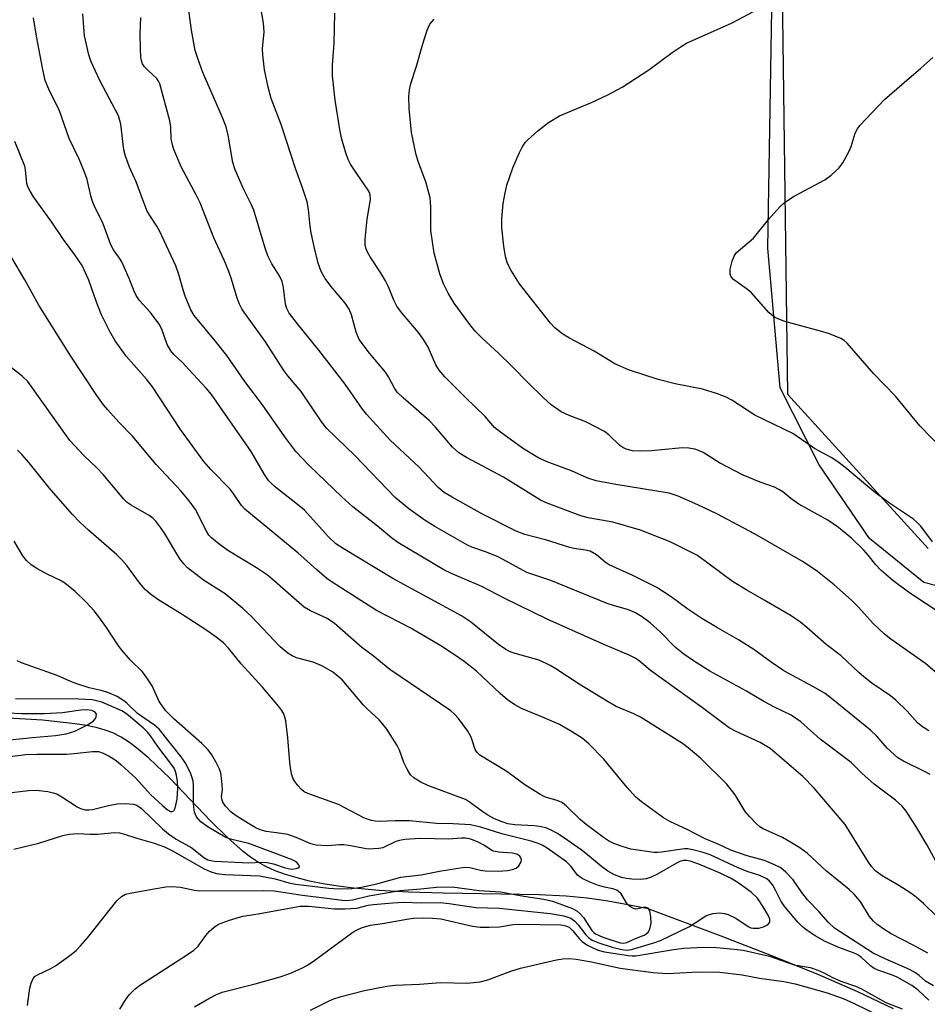
# Model space of a CAD drawing. Units: inches. Extents: x 1177771 to 1183771, y 549457 to 553458.
# Drawn here: x 1181532 to 1181731, y 550519 to 550735 of the extents above; entities that cross this region are included whole.
import ezdxf

# ---------------------------------------------------------------- set-up
doc = ezdxf.new("R2010")
doc.units = ezdxf.units.IN
doc.header["$MEASUREMENT"] = 0
for name, color, linetype in [('HYDRO-Single Line Stream', 4, 'Continuous'), ('NTRL-Farm Land', 3, 'Continuous'), ('NTRL-Trees', 3, 'Continuous'), ('Undefined', 1, 'Continuous')]:
    doc.layers.add(name, color=color, linetype=linetype)

msp = doc.modelspace()

# ---------------------------------------------------------------- linework, layer by layer
at = {"layer": 'HYDRO-Single Line Stream'}
msp.add_lwpolyline([(1181723.7, 550517.56), (1181715.89, 550521.28), (1181707.32, 550525.03), (1181697.39, 550529.08), (1181685.9, 550533.53), (1181669.91, 550539.52), (1181665.02, 550540.5), (1181660.56, 550541.28), (1181656.52, 550541.85), (1181651.87, 550542.28), (1181645.98, 550542.57), (1181624.95, 550542.96), (1181617.29, 550543.2), (1181610.88, 550543.56), (1181605.32, 550544.07), (1181601.85, 550544.5), (1181598.62, 550545.01), (1181595.62, 550545.6), (1181592.87, 550546.28), (1181590.36, 550547.03), (1181588.1, 550547.86), (1181586.01, 550548.79), (1181584.17, 550549.8), (1181582.66, 550550.81), (1181581.1, 550552.01), (1181577.53, 550555.2), (1181573.99, 550558.74), (1181564.95, 550568.16), (1181560.35, 550572.58), (1181558.1, 550574.49), (1181556.1, 550575.99), (1181554.26, 550577.18), (1181552.47, 550578.09), (1181550.8, 550578.71), (1181548.77, 550579.26), (1181546.32, 550579.77), (1181543.57, 550580.2), (1181537, 550580.9), (1181528.24, 550581.44)], dxfattribs=at)
at = {"layer": 'NTRL-Farm Land'}
msp.add_lwpolyline([(1181796.59, 550594.09), (1181730.37, 550611.12), (1181718.43, 550620.75), (1181707.38, 550636.94), (1181698.83, 550653.77), (1181696.14, 550684.41), (1181697.95, 550793.56), (1181698.83, 550903.03)], dxfattribs=at)
at = {"layer": 'NTRL-Trees'}
msp.add_lwpolyline([(1181696.97, 550911.5), (1181700.45, 550652.38), (1181731.26, 550618.53)], dxfattribs=at)
at = {"layer": 'Undefined'}
for points, elevation in [([(1181732.23, 550620.02), (1181729.65, 550623.46), (1181728.89, 550624.28), (1181728.05, 550625), (1181722.79, 550628.52), (1181719.77, 550630.75), (1181718.04, 550632.12), (1181713.05, 550636.36), (1181711.48, 550637.58), (1181710.05, 550638.49), (1181706.33, 550640.5), (1181701.63, 550643.76), (1181693.3, 550647.79), (1181688.26, 550651.09), (1181687, 550651.78), (1181685.09, 550652.46), (1181681.77, 550653.47), (1181675.82, 550654.67), (1181672.07, 550655.65), (1181665.56, 550657.73), (1181662.54, 550659.06), (1181658.01, 550661.84), (1181652.63, 550664.68), (1181651.19, 550665.54), (1181649.43, 550666.97), (1181648.44, 550667.98), (1181641.66, 550676.63), (1181639.85, 550679.56), (1181639.03, 550681.06), (1181638.55, 550682.57), (1181638.23, 550684.87), (1181637.81, 550688.92), (1181637.81, 550690.97), (1181638.08, 550694.2), (1181638.5, 550696.55), (1181638.91, 550698.28), (1181640.23, 550702.04), (1181641.66, 550705.43), (1181642.17, 550706.43), (1181642.92, 550707.58), (1181643.46, 550708.22), (1181645.69, 550710.16), (1181648, 550712), (1181650.41, 550713.47), (1181657.44, 550716.36), (1181661.06, 550718.09), (1181664.17, 550719.78), (1181670, 550723.53), (1181675.17, 550727.36), (1181677.09, 550728.67), (1181678.32, 550729.38), (1181688.29, 550733.88), (1181694.08, 550736.92)], 352), ([(1181737.46, 550637.28), (1181729.44, 550645.45), (1181724.15, 550651.98), (1181719.35, 550656.9), (1181713.56, 550663.62), (1181712.89, 550664.17), (1181712.12, 550664.61), (1181709.64, 550665.62), (1181707.69, 550666.23), (1181699.85, 550668.37), (1181698.54, 550668.83), (1181697.57, 550669.33), (1181696.9, 550669.8), (1181696.33, 550670.34), (1181692.57, 550674.63), (1181691.68, 550675.37), (1181688.57, 550677.56), (1181688.06, 550678.11), (1181687.83, 550678.72), (1181687.9, 550679.84), (1181688.31, 550681.59), (1181688.71, 550682.69), (1181689.2, 550683.38), (1181692.96, 550686.61), (1181696.24, 550690.7), (1181698.73, 550693.48), (1181699.75, 550694.46), (1181701.92, 550695.83), (1181708.61, 550699.39), (1181710, 550700.45), (1181711.74, 550702.03), (1181712.61, 550703.17), (1181713.98, 550705.7), (1181714.42, 550706.75), (1181715.31, 550709.68), (1181715.79, 550710.64), (1181716.27, 550711.33), (1181721.71, 550717.01), (1181725.48, 550720.35), (1181729.7, 550723.88), (1181732.33, 550726.27)], 354), ([(1181732.44, 550522.63), (1181730.71, 550523.65), (1181729.29, 550524.92), (1181728.49, 550525.51), (1181727.2, 550526.18), (1181721.87, 550528.52), (1181719.25, 550529.79), (1181710.74, 550535.29), (1181709.42, 550536.49), (1181707.32, 550538.91), (1181704.8, 550541.49), (1181703.55, 550543.07), (1181701.69, 550545.85), (1181700.08, 550547.58), (1181698.97, 550548.49), (1181697.47, 550549.26), (1181695.39, 550550.12), (1181691.59, 550551.11), (1181687.98, 550552.36), (1181685.35, 550553.61), (1181682.41, 550554.87), (1181678.44, 550556.88), (1181674.74, 550558.6), (1181673.22, 550559.49), (1181668.43, 550562.96), (1181667.07, 550564.1), (1181665.3, 550566.11), (1181660.17, 550572.32), (1181656.83, 550575.73), (1181655.37, 550576.97), (1181652.67, 550578.65), (1181650.41, 550579.93), (1181647.1, 550581.42), (1181642.12, 550583.48), (1181640.61, 550584.29), (1181639.03, 550585.39), (1181637.4, 550586.75), (1181632.19, 550591.63), (1181629.54, 550593.76), (1181627.64, 550595.1), (1181624.43, 550597.2), (1181617.79, 550601.1), (1181610.29, 550604.98), (1181600.79, 550611.01), (1181599.38, 550611.98), (1181597.19, 550613.84), (1181593.03, 550617.61), (1181581.38, 550627.2), (1181580.67, 550627.98), (1181579.03, 550630.44), (1181578.19, 550631.56), (1181573.98, 550635.86), (1181572.42, 550637.63), (1181567.33, 550644.64), (1181561.19, 550654.04), (1181559.85, 550655.71), (1181555.41, 550660.77), (1181552.96, 550664.1), (1181551.77, 550666.16), (1181549.93, 550669.93), (1181548.77, 550672.83), (1181547.2, 550677.38), (1181545.73, 550680.63), (1181544.15, 550682.98), (1181541.61, 550686.34), (1181539.06, 550690.15), (1181535.08, 550695.72), (1181534.33, 550696.9), (1181533.83, 550697.9), (1181533.61, 550698.63), (1181533.49, 550699.38), (1181533.32, 550701.63), (1181533.16, 550702.44), (1181530.96, 550707.83)], 336), ([(1181731.43, 550519.51), (1181729.13, 550521.66), (1181727.7, 550522.71), (1181724.47, 550524.54), (1181723.22, 550525.05), (1181720.44, 550525.96), (1181719.46, 550526.42), (1181718.62, 550526.99), (1181716.67, 550528.83), (1181715.86, 550529.39), (1181715.07, 550529.76), (1181711.73, 550531.02), (1181708.71, 550532.33), (1181706.51, 550533.6), (1181704.48, 550534.96), (1181703.65, 550535.61), (1181702.7, 550536.56), (1181699.92, 550539.87), (1181699.05, 550541.15), (1181697.91, 550543.47), (1181697.19, 550544.71), (1181696.51, 550545.6), (1181695.88, 550546.09), (1181694.38, 550546.79), (1181691.57, 550547.72), (1181689.64, 550548.48), (1181683.46, 550551.33), (1181681.91, 550551.86), (1181679.7, 550552.44), (1181678.58, 550552.64), (1181677.85, 550552.66), (1181672.83, 550551.92), (1181672.03, 550551.86), (1181671.14, 550551.9), (1181666.11, 550552.63), (1181664.21, 550553.17), (1181662.35, 550553.82), (1181661.16, 550554.43), (1181660.09, 550555.13), (1181656.29, 550558.02), (1181654.96, 550559.14), (1181651.98, 550562.02), (1181651.06, 550562.75), (1181650.17, 550563.18), (1181647.36, 550564.01), (1181646.32, 550564.54), (1181642.83, 550566.73), (1181638.86, 550569.64), (1181632.98, 550573.19), (1181632.34, 550573.77), (1181631.91, 550574.46), (1181631.03, 550577.2), (1181630.34, 550578.48), (1181628.3, 550581.23), (1181627.4, 550582.2), (1181626.58, 550582.93), (1181613.18, 550592.01), (1181609.53, 550594.98), (1181607.1, 550596.82), (1181600.99, 550602.21), (1181599.35, 550603.24), (1181595.78, 550604.89), (1181594.43, 550605.72), (1181593.31, 550606.6), (1181587.95, 550611.39), (1181586.36, 550612.69), (1181583.98, 550614.34), (1181577.68, 550618.12), (1181575.39, 550619.82), (1181574.08, 550620.91), (1181573.53, 550621.51), (1181572.99, 550622.34), (1181570.62, 550627.13), (1181569.23, 550628.99), (1181567.36, 550631.22), (1181561.96, 550636.99), (1181556.77, 550643.16), (1181553.76, 550646.29), (1181551.33, 550648.95), (1181550.41, 550650.08), (1181548.93, 550652.13), (1181543.22, 550660.76), (1181536.2, 550671.93), (1181533.17, 550677.47), (1181530.33, 550682.31)], 334), ([(1181554, 550517.51), (1181555.41, 550519.78), (1181556.13, 550520.71), (1181557.37, 550521.97), (1181558.29, 550522.68), (1181568.84, 550529.47), (1181570.22, 550530.42), (1181571.14, 550531.34), (1181572.84, 550533.64), (1181573.57, 550534.51), (1181574.66, 550535.49), (1181575.62, 550536.12), (1181578.05, 550537.04), (1181580.99, 550537.9), (1181584.34, 550538.43), (1181593.54, 550540.08), (1181595.43, 550540.07), (1181601.06, 550539.51), (1181603.36, 550539.51), (1181605.99, 550539.69), (1181608.47, 550540.32), (1181609.54, 550540.5), (1181613.88, 550540.84), (1181616.2, 550540.96), (1181620.26, 550540.82), (1181624.25, 550540.92), (1181626.25, 550540.69), (1181632.11, 550539.8), (1181637.21, 550539.66), (1181648.38, 550538.52), (1181651.39, 550537.99), (1181652.93, 550537.44), (1181653.81, 550536.84), (1181654.56, 550536.03), (1181656.21, 550533.78), (1181656.76, 550533.23), (1181657.6, 550532.66), (1181658.87, 550532.11), (1181661.97, 550531.12), (1181664.1, 550530.61), (1181665.23, 550530.46), (1181666.19, 550530.6), (1181671.31, 550532.13), (1181672.61, 550532.59), (1181678.77, 550535.59), (1181680.18, 550536.41), (1181682.54, 550537.95), (1181683.31, 550538.28), (1181684.13, 550538.5), (1181685.53, 550538.64), (1181686.64, 550538.48), (1181687.45, 550538.26), (1181689.14, 550537.43), (1181691.79, 550535.63), (1181692.42, 550535.37), (1181692.88, 550535.27), (1181694.15, 550535.29), (1181695.19, 550535.6), (1181695.91, 550535.96), (1181696.3, 550536.24), (1181696.55, 550536.59), (1181696.59, 550536.79), (1181696.56, 550537.24), (1181696.3, 550537.96), (1181695.12, 550539.97), (1181693.83, 550541.83), (1181692.5, 550543.18), (1181689.85, 550545.08), (1181688.11, 550546.14), (1181685.69, 550547.33), (1181680.96, 550549.34), (1181679.06, 550549.96), (1181678.26, 550550.09), (1181677.55, 550550.08), (1181676.83, 550549.88), (1181676.08, 550549.54), (1181671.81, 550547.03), (1181670.5, 550546.47), (1181669.43, 550546.12), (1181668.3, 550545.97), (1181666.27, 550546), (1181665.13, 550546.14), (1181664.05, 550546.42), (1181662.47, 550546.99), (1181661.01, 550547.79), (1181659.65, 550548.82), (1181656.59, 550551.38), (1181655.16, 550552.45), (1181651.52, 550555.01), (1181649.82, 550556.11), (1181648.6, 550556.78), (1181647.4, 550557.25), (1181646.03, 550557.56), (1181644.9, 550557.69), (1181640.63, 550557.91), (1181639.09, 550558.19), (1181637.82, 550558.59), (1181636.18, 550559.28), (1181634.74, 550560.07), (1181633.59, 550560.82), (1181630.94, 550562.77), (1181629.79, 550563.47), (1181621.52, 550566.59), (1181620, 550567.31), (1181618.53, 550568.18), (1181617.76, 550568.94), (1181617.03, 550570.12), (1181616.28, 550571.62), (1181615.32, 550574.31), (1181614.86, 550575.34), (1181612.4, 550579.14), (1181610.9, 550580.98), (1181608.26, 550583.35), (1181607.44, 550584.19), (1181602.76, 550589.72), (1181600.65, 550591.5), (1181598.33, 550592.79), (1181596.41, 550593.61), (1181592.78, 550594.58), (1181591.77, 550595.02), (1181590.84, 550595.58), (1181589.19, 550596.98), (1181582.78, 550603.68), (1181580.94, 550605.38), (1181577.13, 550608.58), (1181572.35, 550611.59), (1181568.82, 550614.33), (1181568.04, 550615.16), (1181567.17, 550616.28), (1181563.8, 550621.9), (1181562.97, 550623.11), (1181561.86, 550624.52), (1181561.27, 550625.13), (1181560.45, 550625.78), (1181556.49, 550628.04), (1181555.63, 550628.67), (1181554.84, 550629.39), (1181550.34, 550634.77), (1181548.96, 550636.22), (1181546.07, 550638.98), (1181543.05, 550642.26), (1181533.79, 550655.17), (1181532.56, 550656.35), (1181528.21, 550659.8)], 332), ([(1181533.74, 550518.29), (1181534.23, 550522.12), (1181534.53, 550523.22), (1181534.99, 550524.21), (1181535.44, 550524.73), (1181535.9, 550525.06), (1181538.88, 550526.41), (1181539.92, 550526.99), (1181543.03, 550529.26), (1181544.41, 550530.37), (1181545.4, 550531.41), (1181546.91, 550533.17), (1181553.33, 550541.29), (1181554.33, 550542.25), (1181555.25, 550542.7), (1181556.65, 550543.05), (1181561.52, 550543.93), (1181564.07, 550544.32), (1181565.5, 550544.41), (1181567.27, 550544.23), (1181570.36, 550543.59), (1181571.51, 550543.49), (1181585.57, 550543.53), (1181587.81, 550543.43), (1181589.32, 550543.26), (1181594.08, 550542.5), (1181599.42, 550541.87), (1181602.77, 550541.38), (1181603.77, 550541.32), (1181605.01, 550541.46), (1181608.6, 550542.33), (1181615.48, 550543.54), (1181620.02, 550543.92), (1181623.45, 550544.3), (1181626.86, 550544.33), (1181632.79, 550543.56), (1181637.49, 550543.22), (1181642.58, 550542.32), (1181646.96, 550541.67), (1181648.93, 550541.16), (1181653.27, 550539.59), (1181654.34, 550538.99), (1181654.95, 550538.45), (1181655.69, 550537.63), (1181657.55, 550534.76), (1181658, 550534.27), (1181658.35, 550534.01), (1181659.9, 550533.31), (1181663.72, 550532.02), (1181664.55, 550531.95), (1181665.22, 550532.1), (1181667.13, 550532.99), (1181668.99, 550533.73), (1181669.47, 550534.01), (1181669.86, 550534.37), (1181670.22, 550535.03), (1181670.51, 550536.34), (1181670.48, 550537.75), (1181670.24, 550539.07), (1181669.86, 550539.63), (1181669.22, 550539.87), (1181668.77, 550539.82), (1181667.58, 550539.48), (1181667.11, 550539.47), (1181666.64, 550539.61), (1181665.97, 550539.98), (1181665.37, 550540.49), (1181663.92, 550542.78), (1181663.4, 550543.31), (1181662.99, 550543.59), (1181662.13, 550543.93), (1181660.33, 550544.24), (1181658.73, 550544.69), (1181656.92, 550545.42), (1181655.42, 550546.15), (1181654.39, 550546.93), (1181653.02, 550548.81), (1181651.94, 550549.83), (1181647.72, 550552.81), (1181646.75, 550553.41), (1181646, 550553.76), (1181644.18, 550554.34), (1181637.8, 550555.93), (1181633.14, 550557.41), (1181630.94, 550557.91), (1181627.08, 550558.13), (1181623.48, 550558.24), (1181617.54, 550558.79), (1181614.41, 550558.82), (1181610.89, 550558.69), (1181610.01, 550558.74), (1181609.16, 550558.9), (1181608.32, 550559.15), (1181607.53, 550559.49), (1181601.95, 550562.38), (1181595.21, 550564.79), (1181594.46, 550565.18), (1181593.81, 550565.71), (1181593.03, 550566.54), (1181592.35, 550567.44), (1181591.97, 550568.15), (1181591.71, 550568.91), (1181591.49, 550569.97), (1181591.27, 550571.61), (1181590.86, 550577.03), (1181590.41, 550580.75), (1181590.22, 550581.59), (1181589.93, 550582.32), (1181589.53, 550583), (1181588.9, 550583.86), (1181585.26, 550588.14), (1181580.63, 550593.27), (1181577.85, 550596.66), (1181576.7, 550597.83), (1181575.13, 550599.08), (1181573.07, 550600.55), (1181567.69, 550604.07), (1181562.33, 550607.39), (1181560.72, 550608.57), (1181559.64, 550609.5), (1181558.31, 550611.01), (1181555.52, 550614.81), (1181554.45, 550616.06), (1181553.28, 550617.2), (1181547.1, 550622.55), (1181545.2, 550624.34), (1181543.57, 550626.07), (1181538.53, 550631.86), (1181534.09, 550637.34), (1181532.56, 550639.09), (1181531.52, 550640.11)], 330), ([(1181530.71, 550552.58), (1181536.22, 550553.93), (1181541.52, 550555.59), (1181542.9, 550555.89), (1181544.77, 550556.04), (1181547.44, 550555.9), (1181549.2, 550555.91), (1181552.83, 550556.23), (1181553.94, 550556.19), (1181555.03, 550555.92), (1181557.71, 550554.98), (1181561.33, 550553.96), (1181563.78, 550553.11), (1181565.58, 550552.2), (1181572.47, 550548.27), (1181573.8, 550547.69), (1181575.19, 550547.25), (1181577.01, 550547.04), (1181584.64, 550546.76), (1181588.03, 550546.12), (1181591.06, 550545.24), (1181592.5, 550544.92), (1181599.84, 550544.08), (1181602.11, 550543.93), (1181604.88, 550543.98), (1181606.97, 550544.23), (1181610.35, 550545.01), (1181615.61, 550546.45), (1181620.07, 550546.98), (1181624.1, 550547.76), (1181629.58, 550548.62), (1181630.73, 550548.59), (1181633.08, 550548.01), (1181634.16, 550547.87), (1181636.98, 550547.8), (1181638.99, 550547.9), (1181640.14, 550548.13), (1181640.92, 550548.43), (1181641.51, 550548.94), (1181641.99, 550549.84), (1181642.08, 550550.29), (1181641.98, 550550.7), (1181641.71, 550551.06), (1181641.1, 550551.47), (1181640.05, 550551.74), (1181637.11, 550551.92), (1181635.99, 550552.13), (1181635.48, 550552.38), (1181633.81, 550553.51), (1181632.6, 550554.17), (1181630.95, 550554.8), (1181629.81, 550555.02), (1181628.96, 550555.04), (1181626.11, 550554.83), (1181619.86, 550554.94), (1181616.48, 550554.7), (1181615.35, 550554.52), (1181614.54, 550554.26), (1181611.68, 550552.91), (1181610.83, 550552.73), (1181609.65, 550552.64), (1181608.47, 550552.63), (1181607.64, 550552.72), (1181604.19, 550553.44), (1181603.15, 550553.58), (1181602.15, 550553.57), (1181599.62, 550553.33), (1181597.03, 550553.5), (1181595.9, 550553.79), (1181592.65, 550555.15), (1181590.81, 550555.79), (1181589.43, 550556.07), (1181586.07, 550556.51), (1181584.75, 550556.87), (1181583.68, 550557.35), (1181582.2, 550558.22), (1181579.53, 550559.89), (1181578.41, 550560.75), (1181577.18, 550562), (1181576.56, 550562.93), (1181576.42, 550563.38), (1181576.33, 550564.09), (1181576.48, 550565.65), (1181576.47, 550566.79), (1181576.32, 550568.21), (1181576.12, 550569.33), (1181575.83, 550570.15), (1181575.03, 550571.74), (1181574.14, 550573.29), (1181573.34, 550574.41), (1181571.99, 550575.8), (1181565.82, 550581.2), (1181564.09, 550582.97), (1181562.65, 550585), (1181561.06, 550588.42), (1181559.63, 550590.63), (1181558.89, 550591.54), (1181556.36, 550594.04), (1181554.4, 550596.24), (1181553.56, 550597.4), (1181551.06, 550601.25), (1181549.41, 550603.56), (1181548.35, 550604.9), (1181546.58, 550606.81), (1181544.22, 550609.13), (1181541.95, 550610.97), (1181540.96, 550611.56), (1181538.08, 550612.9), (1181535.77, 550614.18), (1181534.55, 550614.96), (1181533.55, 550615.9), (1181532.71, 550616.96), (1181530.8, 550620.18)], 328), ([(1181529.09, 550564.9), (1181533.95, 550565.47), (1181535.66, 550565.57), (1181538.23, 550565.22), (1181539.36, 550564.98), (1181540.14, 550564.71), (1181541.3, 550564.11), (1181544.6, 550561.91), (1181545.35, 550561.55), (1181546.42, 550561.26), (1181547.22, 550561.23), (1181548.02, 550561.32), (1181551.49, 550562.17), (1181553.4, 550562.53), (1181555.27, 550562.65), (1181556.99, 550562.48), (1181557.76, 550562.22), (1181558.75, 550561.51), (1181563.37, 550557.04), (1181564.69, 550555.93), (1181566.33, 550554.81), (1181569.8, 550552.89), (1181572.45, 550550.79), (1181573.33, 550550.28), (1181573.98, 550550.08), (1181574.77, 550549.98), (1181580.81, 550549.64), (1181582.27, 550549.61), (1181585.13, 550549.72), (1181586.28, 550549.66), (1181587.7, 550549.36), (1181590.28, 550548.48), (1181591.6, 550548.25), (1181592.69, 550548.35), (1181593.12, 550548.49), (1181593.37, 550548.71), (1181593.27, 550549.17), (1181592.84, 550549.68), (1181592.41, 550549.99), (1181591.65, 550550.35), (1181582.28, 550553.87), (1181578.25, 550554.81), (1181577.12, 550555.2), (1181573.14, 550557.6), (1181571.73, 550558.61), (1181570.83, 550559.71), (1181570.37, 550560.74), (1181570.18, 550562.46), (1181570.16, 550566.49), (1181570.07, 550567.58), (1181569.6, 550569.14), (1181568.5, 550571.41), (1181567.48, 550572.82), (1181562.65, 550578.92), (1181561.57, 550579.8), (1181557.89, 550582.38), (1181555.54, 550584.64), (1181554.9, 550585.16), (1181553.38, 550586.06), (1181551.37, 550586.93), (1181549.89, 550587.4), (1181547.3, 550587.98), (1181544.57, 550588.85), (1181543.01, 550589.43), (1181540.23, 550590.66), (1181532.41, 550593.46), (1181531.44, 550593.9)], 326), ([(1181529.25, 550572.89), (1181533.39, 550573.35), (1181535.83, 550573.47), (1181542.39, 550573.45), (1181543.98, 550573.56), (1181547.97, 550574.04), (1181549.3, 550574), (1181550.32, 550573.68), (1181551.64, 550572.99), (1181553.16, 550572.03), (1181554.31, 550571.13), (1181557.49, 550568.16), (1181560.74, 550564.62), (1181563.34, 550562.17), (1181564.46, 550561.26), (1181565.11, 550560.88), (1181565.5, 550560.83), (1181565.82, 550561.01), (1181566.16, 550561.61), (1181566.55, 550563.6), (1181566.74, 550565.98), (1181566.63, 550567.43), (1181566.42, 550568.86), (1181566.2, 550569.65), (1181565.88, 550570.34), (1181565.11, 550571.47), (1181562.31, 550575.12), (1181560.7, 550577.47), (1181560.04, 550578.28), (1181559.1, 550579.19), (1181555.93, 550581.92), (1181555.03, 550582.6), (1181554.4, 550582.98), (1181550.04, 550584.82), (1181548.89, 550585.17), (1181547.92, 550585.33), (1181545.03, 550585.48), (1181531.09, 550585.58)], 324), ([(1181526.91, 550576.26), (1181534.85, 550577.13), (1181539.92, 550577.55), (1181542.22, 550577.89), (1181544.09, 550578.48), (1181547.04, 550579.97), (1181548.22, 550580.75), (1181548.65, 550581.24), (1181548.84, 550581.63), (1181548.9, 550582.21), (1181548.61, 550582.67), (1181547.87, 550583), (1181546.79, 550583.17), (1181545.44, 550583.09), (1181541.45, 550582.48), (1181537.44, 550582.28), (1181532.44, 550582.29), (1181526.34, 550582.59)], 322), ([(1181570.39, 550518.05), (1181573.48, 550519.86), (1181575.08, 550520.66), (1181576.45, 550521.25), (1181583.67, 550523.09), (1181589.15, 550524.59), (1181591.29, 550525.32), (1181593.94, 550526.49), (1181595.17, 550527.18), (1181596.8, 550528.27), (1181605.09, 550534.36), (1181606.08, 550534.94), (1181607.12, 550535.4), (1181608.97, 550535.96), (1181611.64, 550536.33), (1181616.91, 550537.28), (1181618.31, 550537.46), (1181620.53, 550537.56), (1181622.57, 550537.5), (1181624.4, 550537.29), (1181631.35, 550535.72), (1181633.01, 550535.47), (1181635, 550535.46), (1181637.27, 550535.58), (1181640.27, 550536.07), (1181641.59, 550536.18), (1181650.74, 550535.97), (1181651.81, 550535.8), (1181652.53, 550535.47), (1181653.28, 550534.78), (1181654.78, 550532.98), (1181655.38, 550532.38), (1181656.44, 550531.6), (1181657.86, 550530.87), (1181658.9, 550530.47), (1181660.32, 550530.1), (1181665.57, 550529.25), (1181666.37, 550529.18), (1181667.17, 550529.22), (1181675.46, 550530.59), (1181677.71, 550530.89), (1181679.16, 550530.99), (1181682.07, 550531.08), (1181684.88, 550531.04), (1181688.72, 550530.7), (1181690.74, 550530.43), (1181696.46, 550529.1), (1181701.89, 550527.24), (1181705.39, 550526.64), (1181707.06, 550526.09), (1181708.41, 550525.51), (1181710.33, 550524.47), (1181712.12, 550523.64), (1181715.33, 550522.52), (1181716.56, 550522.01), (1181722.03, 550518.99), (1181725.57, 550517.6)], 334), ([(1181595.85, 550517.25), (1181599.45, 550519.13), (1181600.68, 550519.69), (1181602.57, 550520.29), (1181607.65, 550521.62), (1181612.59, 550522.57), (1181614.35, 550522.8), (1181619.74, 550523.01), (1181624.41, 550523.36), (1181630.13, 550523.21), (1181633.02, 550523.52), (1181634.72, 550523.94), (1181639.74, 550525.84), (1181641.84, 550526.5), (1181649.76, 550528.36), (1181651.17, 550528.57), (1181652.55, 550528.64), (1181654.06, 550528.5), (1181657.44, 550527.92), (1181663.75, 550526.53), (1181670.99, 550525.52), (1181674.14, 550525.31), (1181680.89, 550525.73), (1181685.58, 550525.64), (1181690.51, 550525.04), (1181694.32, 550524.34), (1181699.6, 550523.54), (1181702.13, 550523.03), (1181709.15, 550521.06), (1181712.67, 550519.83), (1181715.07, 550518.77), (1181720.91, 550515.93)], 336)]:
    msp.add_lwpolyline(points, dxfattribs=dict(at, elevation=elevation))
for points in [[(1181731.7, 550568.99, 344), (1181730.51, 550569.65, 344), (1181725.9, 550571.87, 344), (1181724.67, 550572.61, 344), (1181722.28, 550574.78, 344), (1181720.01, 550577.4, 344), (1181718.65, 550578.74, 344), (1181710.48, 550585.39, 344), (1181708.73, 550586.72, 344), (1181706.81, 550587.87, 344), (1181700.62, 550591.18, 344), (1181699.41, 550591.89, 344), (1181696.83, 550593.6, 344), (1181693.09, 550596.38, 344), (1181689.67, 550598.53, 344), (1181685.09, 550601.13, 344), (1181681.68, 550603.21, 344), (1181678.59, 550605.28, 344), (1181674.9, 550607.97, 344), (1181671.79, 550610, 344), (1181666.54, 550612.62, 344), (1181661.29, 550615, 344), (1181660.42, 550615.57, 344), (1181658.56, 550617.17, 344), (1181657.14, 550617.95, 344), (1181656.11, 550618.21, 344), (1181653.55, 550618.56, 344), (1181652.68, 550618.75, 344), (1181647.33, 550620.46, 344), (1181642.86, 550621.6, 344), (1181640.9, 550622.36, 344), (1181633.51, 550626.07, 344), (1181626.89, 550629.79, 344), (1181625.16, 550630.86, 344), (1181623.83, 550631.95, 344), (1181619.62, 550636.37, 344), (1181613.31, 550642.29, 344), (1181608.07, 550648, 344), (1181607.2, 550649.11, 344), (1181605.28, 550652, 344), (1181603.42, 550654.58, 344), (1181597.61, 550662.09, 344), (1181592.95, 550667.8, 344), (1181591.16, 550670.2, 344), (1181590.64, 550671.17, 344), (1181590.34, 550672.16, 344), (1181589.91, 550675.83, 344), (1181589.57, 550677.14, 344), (1181588.98, 550678.36, 344), (1181587.32, 550680.99, 344), (1181586.46, 550682.78, 344), (1181585.89, 550684.42, 344), (1181583.36, 550692.8, 344), (1181582.82, 550694.06, 344), (1181581.11, 550697.44, 344), (1181579.29, 550701.61, 344), (1181578.81, 550703.25, 344), (1181577.78, 550709.2, 344), (1181577.29, 550711.01, 344), (1181576.44, 550713.23, 344), (1181572.17, 550722.98, 344), (1181571.08, 550726, 344), (1181570.55, 550727.8, 344), (1181569.75, 550732.28, 344), (1181568.63, 550740.42, 344)], [(1181731.46, 550578.54, 346), (1181730.05, 550579.43, 346), (1181729.05, 550580.27, 346), (1181726.66, 550582.89, 346), (1181724.18, 550585.32, 346), (1181723.03, 550586.21, 346), (1181718.96, 550589.02, 346), (1181717.2, 550590.38, 346), (1181716.12, 550591.32, 346), (1181712.2, 550595.03, 346), (1181708.92, 550597.47, 346), (1181704.71, 550601.24, 346), (1181703.39, 550602.32, 346), (1181701.24, 550603.76, 346), (1181695.35, 550607.25, 346), (1181691.49, 550609.42, 346), (1181688.37, 550611.33, 346), (1181680.7, 550617.02, 346), (1181674.7, 550620.04, 346), (1181668.16, 550622.58, 346), (1181662.15, 550624.35, 346), (1181656.74, 550625.29, 346), (1181655.1, 550625.69, 346), (1181647.75, 550628.47, 346), (1181646.28, 550629.13, 346), (1181638.15, 550634.19, 346), (1181630.03, 550638.5, 346), (1181628.37, 550639.54, 346), (1181626.97, 550640.81, 346), (1181623.22, 550645.2, 346), (1181621.86, 550646.66, 346), (1181616.12, 550651.62, 346), (1181614.86, 550652.87, 346), (1181614.27, 550653.75, 346), (1181612.91, 550656.22, 346), (1181612.28, 550657.21, 346), (1181608.75, 550661.39, 346), (1181606.51, 550664.43, 346), (1181605.81, 550666.04, 346), (1181604.79, 550669.83, 346), (1181604.28, 550671.08, 346), (1181603.49, 550672.27, 346), (1181600.27, 550676.12, 346), (1181599, 550677.78, 346), (1181598.19, 550679.3, 346), (1181597.47, 550681.16, 346), (1181596.66, 550684.43, 346), (1181595.99, 550687.82, 346), (1181595.77, 550689.23, 346), (1181595.41, 550692.88, 346), (1181595.06, 550694.57, 346), (1181594.09, 550697.64, 346), (1181592.52, 550701.89, 346), (1181589.36, 550711.58, 346), (1181587.19, 550717.25, 346), (1181586.5, 550719.76, 346), (1181585.76, 550723.52, 346), (1181585.33, 550726.84, 346), (1181585.31, 550728.18, 346), (1181585.63, 550731.87, 346), (1181585.54, 550733.76, 346), (1181584.31, 550740.62, 346)], [(1181733.08, 550537.95, 340), (1181730.34, 550540.64, 340), (1181728.64, 550542.09, 340), (1181727.51, 550542.93, 340), (1181724.85, 550544.6, 340), (1181721.17, 550546.76, 340), (1181719.83, 550547.81, 340), (1181718.85, 550548.81, 340), (1181718.17, 550549.74, 340), (1181713.06, 550558.04, 340), (1181706.27, 550566, 340), (1181703.8, 550568.52, 340), (1181696.62, 550574.71, 340), (1181694.42, 550576.03, 340), (1181689.2, 550578.38, 340), (1181687.62, 550579.24, 340), (1181681.8, 550583.62, 340), (1181670.42, 550591.8, 340), (1181667.91, 550593.9, 340), (1181667, 550594.53, 340), (1181665.7, 550595.17, 340), (1181660.04, 550597.59, 340), (1181647.76, 550603.06, 340), (1181638.44, 550607.62, 340), (1181633.41, 550610.25, 340), (1181626.92, 550613, 340), (1181625.05, 550613.9, 340), (1181614.96, 550619.84, 340), (1181613.55, 550620.9, 340), (1181610.49, 550623.47, 340), (1181605.11, 550627.69, 340), (1181602.66, 550629.87, 340), (1181595.5, 550636.78, 340), (1181592.62, 550639.83, 340), (1181590.21, 550643.06, 340), (1181585.28, 550650.06, 340), (1181581.43, 550655.16, 340), (1181577.49, 550660.85, 340), (1181574.91, 550664.13, 340), (1181570.31, 550669.69, 340), (1181569.59, 550670.93, 340), (1181568.33, 550673.89, 340), (1181567.88, 550675.27, 340), (1181566.95, 550678.65, 340), (1181566.25, 550680.54, 340), (1181562.7, 550688.2, 340), (1181562.12, 550689.22, 340), (1181560.57, 550691.6, 340), (1181559.95, 550692.72, 340), (1181557.57, 550699, 340), (1181556.12, 550702.2, 340), (1181555.26, 550704.62, 340), (1181554.87, 550705.99, 340), (1181554.18, 550711.6, 340), (1181554.02, 550712.45, 340), (1181553.7, 550713.48, 340), (1181549.6, 550721.21, 340), (1181547.72, 550725.29, 340), (1181547.16, 550726.86, 340), (1181546.26, 550731.03, 340), (1181545.88, 550735.81, 340)], [(1181733.42, 550549.14, 342), (1181731.05, 550553.45, 342), (1181728.6, 550557.67, 342), (1181726.45, 550560.95, 342), (1181725.59, 550562.06, 342), (1181724.11, 550563.38, 342), (1181719.47, 550566.86, 342), (1181716.85, 550569.19, 342), (1181714.41, 550571.61, 342), (1181707.61, 550576.74, 342), (1181703.36, 550580.55, 342), (1181701.24, 550581.98, 342), (1181697.56, 550583.78, 342), (1181695.28, 550585.01, 342), (1181691.42, 550587.23, 342), (1181683.38, 550591.63, 342), (1181679.8, 550593.89, 342), (1181677.68, 550595.39, 342), (1181675.84, 550596.84, 342), (1181672.55, 550600.17, 342), (1181670.29, 550602.26, 342), (1181668.63, 550603.5, 342), (1181667.12, 550604.45, 342), (1181665.56, 550605.09, 342), (1181662.27, 550606.03, 342), (1181660.87, 550606.52, 342), (1181648.51, 550611.51, 342), (1181643.26, 550613.32, 342), (1181637.12, 550616.62, 342), (1181634.43, 550617.72, 342), (1181631.2, 550618.87, 342), (1181630.25, 550619.3, 342), (1181623.09, 550623.36, 342), (1181620.97, 550624.66, 342), (1181617.37, 550627.24, 342), (1181614.41, 550629.76, 342), (1181605.57, 550638.96, 342), (1181599.41, 550644.89, 342), (1181598.33, 550646.23, 342), (1181593.75, 550653.02, 342), (1181590.82, 550656.42, 342), (1181589.95, 550657.57, 342), (1181585.97, 550663.87, 342), (1181581.38, 550670.14, 342), (1181580.73, 550671.13, 342), (1181580.22, 550672.13, 342), (1181579.72, 550673.47, 342), (1181578.48, 550677.63, 342), (1181577.91, 550679.3, 342), (1181576.89, 550681.78, 342), (1181574.63, 550686.68, 342), (1181571.65, 550694.34, 342), (1181570.76, 550696.15, 342), (1181567.54, 550702.14, 342), (1181565.83, 550706.05, 342), (1181565.53, 550707.09, 342), (1181565.28, 550708.4, 342), (1181565.15, 550710.96, 342), (1181564.95, 550712.33, 342), (1181562.75, 550720.51, 342), (1181562.51, 550721.04, 342), (1181562.08, 550721.66, 342), (1181560.2, 550723.37, 342), (1181559.42, 550724.21, 342), (1181559, 550724.87, 342), (1181558.74, 550725.54, 342), (1181558.6, 550726.4, 342), (1181558.51, 550728.19, 342), (1181558.46, 550731.47, 342), (1181558.62, 550735.05, 342)], [(1181733.23, 550591.13, 348), (1181730.79, 550593.29, 348), (1181723.08, 550598.67, 348), (1181721.69, 550599.76, 348), (1181719.17, 550602.16, 348), (1181716.02, 550605.67, 348), (1181714.5, 550607.2, 348), (1181710.66, 550610.59, 348), (1181707.04, 550613.51, 348), (1181703.88, 550615.61, 348), (1181693.18, 550621.8, 348), (1181684.95, 550626.12, 348), (1181680.77, 550628.14, 348), (1181676.44, 550630.04, 348), (1181674.52, 550630.69, 348), (1181662.77, 550632.59, 348), (1181658.47, 550633.41, 348), (1181656.66, 550633.97, 348), (1181653.06, 550635.6, 348), (1181647.5, 550637.63, 348), (1181645.71, 550638.5, 348), (1181642.52, 550640.41, 348), (1181637.78, 550643.82, 348), (1181636.2, 550645.1, 348), (1181634.12, 550647.51, 348), (1181629.8, 550651.64, 348), (1181625.29, 550656.21, 348), (1181624.03, 550657.68, 348), (1181623.3, 550658.86, 348), (1181621.59, 550662.7, 348), (1181620.62, 550664.36, 348), (1181619.49, 550665.93, 348), (1181615.75, 550670.35, 348), (1181614.72, 550671.73, 348), (1181614.08, 550672.99, 348), (1181612.9, 550675.94, 348), (1181612.3, 550677.25, 348), (1181611.35, 550678.86, 348), (1181608.9, 550682.53, 348), (1181608.31, 550683.55, 348), (1181608.02, 550684.3, 348), (1181607.84, 550685.05, 348), (1181607.79, 550686.43, 348), (1181608.27, 550690.79, 348), (1181608.94, 550695.14, 348), (1181608.91, 550696.15, 348), (1181608.75, 550696.65, 348), (1181608.34, 550697.36, 348), (1181606.02, 550700.67, 348), (1181604.58, 550702.86, 348), (1181604.08, 550703.89, 348), (1181603.52, 550705.53, 348), (1181602.68, 550708.31, 348), (1181602.31, 550710.01, 348), (1181601.22, 550716.89, 348), (1181600.64, 550722.23, 348), (1181600.62, 550724.56, 348), (1181601.03, 550729.32, 348), (1181601.13, 550735.99, 348)], [(1181731.24, 550529.77, 338), (1181728.16, 550531.5, 338), (1181723.19, 550534.01, 338), (1181721.76, 550534.92, 338), (1181720.14, 550536.08, 338), (1181719.3, 550536.82, 338), (1181718.39, 550537.82, 338), (1181716.49, 550540.98, 338), (1181715.04, 550542.76, 338), (1181713.96, 550543.73, 338), (1181709, 550547.78, 338), (1181704.75, 550551.7, 338), (1181703.16, 550552.9, 338), (1181700.62, 550554.44, 338), (1181699.35, 550555.13, 338), (1181695.09, 550557.08, 338), (1181694.38, 550557.51, 338), (1181693.72, 550558.07, 338), (1181692.1, 550559.76, 338), (1181691.17, 550560.88, 338), (1181688.96, 550564.49, 338), (1181687.1, 550566.83, 338), (1181681.45, 550572.47, 338), (1181678.67, 550574.84, 338), (1181677.4, 550575.78, 338), (1181668.18, 550581.55, 338), (1181666.76, 550582.28, 338), (1181662.84, 550583.93, 338), (1181661.07, 550584.89, 338), (1181654.73, 550588.76, 338), (1181649.64, 550592.17, 338), (1181648.37, 550592.92, 338), (1181645.96, 550594.06, 338), (1181640.74, 550595.52, 338), (1181639.62, 550595.9, 338), (1181638.63, 550596.41, 338), (1181637.02, 550597.51, 338), (1181630.88, 550602.49, 338), (1181628.93, 550603.81, 338), (1181613.89, 550611.99, 338), (1181602.97, 550618.52, 338), (1181601.38, 550619.61, 338), (1181599.7, 550621.21, 338), (1181594.47, 550626.96, 338), (1181592.98, 550628.23, 338), (1181587.86, 550632.25, 338), (1181586.62, 550633.44, 338), (1181585.69, 550634.8, 338), (1181582.82, 550639.84, 338), (1181574.07, 550652.35, 338), (1181572.96, 550653.7, 338), (1181569.15, 550657.84, 338), (1181567.72, 550659.35, 338), (1181565.87, 550661.12, 338), (1181565.19, 550661.92, 338), (1181564.4, 550663.3, 338), (1181563.3, 550666.41, 338), (1181562.67, 550667.65, 338), (1181560.62, 550670.37, 338), (1181558.32, 550672.92, 338), (1181557.58, 550674.03, 338), (1181557.12, 550674.97, 338), (1181556.02, 550677.78, 338), (1181554.4, 550681.46, 338), (1181553.81, 550682.44, 338), (1181552.64, 550684.08, 338), (1181552.01, 550685.18, 338), (1181550.34, 550689.78, 338), (1181548.38, 550693.77, 338), (1181547.92, 550694.85, 338), (1181547.61, 550695.92, 338), (1181546.81, 550699.5, 338), (1181546.25, 550701.12, 338), (1181545.04, 550703.92, 338), (1181542.91, 550708.45, 338), (1181540.79, 550714.57, 338), (1181538.42, 550719.28, 338), (1181537.64, 550721.18, 338), (1181537.01, 550724, 338), (1181535.71, 550730.94, 338), (1181535.08, 550734.97, 338)], [(1181738.82, 550601.15, 350), (1181726.95, 550608.95, 350), (1181723.54, 550611.5, 350), (1181721, 550613.75, 350), (1181719.83, 550614.94, 350), (1181718.15, 550617.12, 350), (1181717.19, 550618.17, 350), (1181714.52, 550620.72, 350), (1181711.62, 550623.13, 350), (1181709.27, 550624.76, 350), (1181702.95, 550628.25, 350), (1181701.14, 550629.54, 350), (1181699.41, 550630.98, 350), (1181698.54, 550631.53, 350), (1181697.6, 550631.97, 350), (1181694.41, 550633.12, 350), (1181690.72, 550634.63, 350), (1181685.51, 550637.32, 350), (1181681.94, 550639.59, 350), (1181680.93, 550640.05, 350), (1181680.14, 550640.31, 350), (1181678.78, 550640.56, 350), (1181677.39, 550640.61, 350), (1181670.6, 550640, 350), (1181668.09, 550639.92, 350), (1181666.42, 550639.99, 350), (1181665.05, 550640.33, 350), (1181664.31, 550640.7, 350), (1181663.65, 550641.18, 350), (1181661.22, 550643.51, 350), (1181660.32, 550644.21, 350), (1181656.23, 550646.36, 350), (1181652.52, 550647.76, 350), (1181650.79, 550648.56, 350), (1181648.6, 550650.09, 350), (1181646.86, 550651.64, 350), (1181643.54, 550654.89, 350), (1181640.03, 550658.49, 350), (1181637.03, 550661.38, 350), (1181633.45, 550664.66, 350), (1181631.87, 550666.33, 350), (1181630.53, 550668, 350), (1181627.35, 550672.4, 350), (1181626.04, 550674.58, 350), (1181624.97, 550676.57, 350), (1181624.19, 550678.78, 350), (1181622.91, 550683.32, 350), (1181622.23, 550688.32, 350), (1181622.2, 550693.48, 350), (1181622.05, 550695.44, 350), (1181621.09, 550699, 350), (1181619.43, 550703.47, 350), (1181618.93, 550705.18, 350), (1181618, 550709.83, 350), (1181617.48, 550715.1, 350), (1181617.36, 550717.72, 350), (1181617.53, 550719.16, 350), (1181617.83, 550720.58, 350), (1181619.04, 550724.37, 350), (1181620.42, 550729.26, 350), (1181621.42, 550732.25, 350), (1181622, 550733.54, 350), (1181622.94, 550734.64, 350)]]:
    msp.add_polyline3d(points, dxfattribs=at)

doc.saveas('drawing.dxf')
